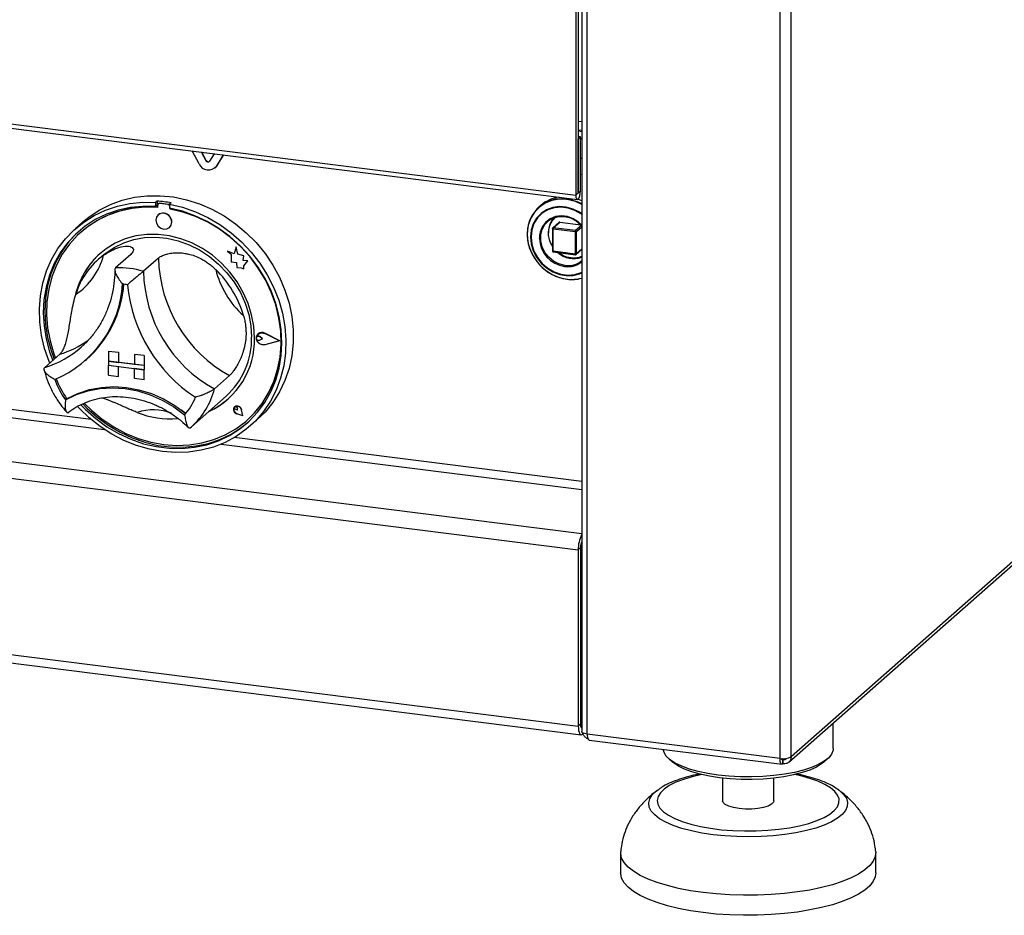
# Paper-space layout 'Layout1' of a CAD drawing. Extents: x 5 to 415, y 5 to 292.
# Drawn here: x 362 to 377, y 160 to 173 of the extents above; entities that cross this region are included whole.
import ezdxf

# ---------------------------------------------------------------- set-up
doc = ezdxf.new("R2010")
doc.units = 0
doc.layers.add('SLD-0', color=179, linetype='CONTINUOUS')

psp = doc.layouts.get("Layout1")

# ---------------------------------------------------------------- linework, layer by layer
at = {"layer": 'SLD-0', "color": 8, "linetype": 'CONTINUOUS'}
for p, q in [((373.621, 162.18), (373.621, 182.436)), ((276.17, 177.353), (370.543, 165.463)), ((370.624, 162.513), (370.624, 175.796)), ((373.46, 162.156), (373.46, 173.795)), ((370.543, 171.515), (370.49, 171.522)), ((370.543, 171.261), (370.525, 171.263)), ((370.525, 170.985), (370.543, 170.983)), ((370.543, 170.739), (370.525, 170.741)), ((370.49, 170.473), (370.492, 170.473)), ((370.114, 169.946), (370.114, 169.947)), ((370.114, 169.947), (370.114, 169.947)), ((370.115, 169.945), (370.114, 169.946)), ((370.116, 169.944), (370.115, 169.945)), ((370.118, 169.944), (370.116, 169.944)), ((370.12, 169.943), (370.118, 169.944)), ((370.122, 169.943), (370.12, 169.943)), ((370.541, 169.994), (370.454, 169.917)), ((370.465, 169.904), (370.543, 169.973)), ((369.924, 169.852), (369.922, 169.808)), ((370.543, 169.643), (370.465, 169.574)), ((370.114, 169.617), (370.114, 169.617)), ((370.114, 169.617), (370.114, 169.616)), ((370.114, 169.616), (370.115, 169.615)), ((370.115, 169.615), (370.116, 169.614)), ((370.116, 169.614), (370.118, 169.614)), ((370.118, 169.614), (370.12, 169.613)), ((370.12, 169.613), (370.122, 169.613)), ((370.122, 169.613), (370.122, 169.611)), ((370.122, 169.611), (370.122, 169.609)), ((370.122, 169.609), (370.123, 169.607)), ((370.123, 169.607), (370.123, 169.606)), ((370.123, 169.606), (370.124, 169.605)), ((370.124, 169.605), (370.125, 169.604)), ((370.125, 169.604), (370.125, 169.604)), ((370.449, 169.569), (370.449, 169.572)), ((370.45, 169.568), (370.449, 169.569)), ((370.45, 169.566), (370.45, 169.568)), ((370.451, 169.565), (370.45, 169.566)), ((370.451, 169.564), (370.451, 169.565)), ((370.452, 169.563), (370.451, 169.564)), ((370.452, 169.563), (370.452, 169.563)), ((370.292, 169.39), (370.334, 169.387)), ((345.949, 169.208), (363.525, 166.994)), ((363.331, 167.14), (346.143, 169.305)), ((370.543, 166.231), (365.436, 166.875)), ((365.242, 166.777), (370.543, 166.109)), ((370.543, 162.606), (370.537, 162.606)), ((370.559, 162.532), (370.559, 162.515)), ((373.488, 162.138), (373.5, 162.137)), ((373.505, 162.138), (373.524, 162.154)), ((371.925, 161.806), (371.831, 161.758)), ((372.038, 161.849), (371.925, 161.806)), ((372.166, 161.887), (372.038, 161.849)), ((372.307, 161.919), (372.166, 161.887)), ((372.307, 161.919), (372.307, 161.919)), ((373.765, 161.9), (373.673, 161.919)), ((373.898, 161.864), (373.765, 161.9)), ((374.016, 161.822), (373.898, 161.864)), ((374.118, 161.776), (374.016, 161.822)), ((371.581, 161.621), (371.64, 161.678)), ((371.64, 161.678), (371.653, 161.688)), ((371.755, 161.707), (371.7, 161.653)), ((371.831, 161.758), (371.755, 161.707)), ((374.2, 161.726), (374.118, 161.776)), ((374.263, 161.673), (374.2, 161.726)), ((374.305, 161.618), (374.263, 161.673)), ((374.33, 161.687), (374.332, 161.685)), ((374.332, 161.685), (374.393, 161.629)), ((371.529, 161.503), (371.544, 161.563)), ((371.544, 161.563), (371.581, 161.621)), ((371.665, 161.597), (371.653, 161.54)), ((371.653, 161.54), (371.662, 161.483)), ((371.7, 161.653), (371.665, 161.597)), ((374.326, 161.561), (374.305, 161.618)), ((374.324, 161.504), (374.326, 161.561)), ((374.393, 161.629), (374.433, 161.571)), ((374.433, 161.571), (374.451, 161.511)), ((371.536, 161.443), (371.529, 161.503)), ((371.565, 161.384), (371.536, 161.443)), ((371.616, 161.326), (371.565, 161.384)), ((371.662, 161.483), (371.694, 161.427)), ((371.694, 161.427), (371.746, 161.372)), ((371.746, 161.372), (371.819, 161.321)), ((374.19, 161.339), (374.256, 161.392)), ((374.256, 161.392), (374.301, 161.447)), ((374.301, 161.447), (374.324, 161.504)), ((374.421, 161.392), (374.373, 161.334)), ((374.447, 161.451), (374.421, 161.392)), ((374.451, 161.511), (374.447, 161.451)), ((371.687, 161.271), (371.616, 161.326)), ((371.779, 161.219), (371.687, 161.271)), ((371.819, 161.321), (371.911, 161.273)), ((371.911, 161.273), (372.021, 161.229)), ((372.021, 161.229), (372.147, 161.19)), ((373.881, 161.203), (374.001, 161.244)), ((374.001, 161.244), (374.105, 161.29)), ((374.105, 161.29), (374.19, 161.339)), ((374.215, 161.226), (374.108, 161.178)), ((374.304, 161.278), (374.215, 161.226)), ((374.373, 161.334), (374.304, 161.278)), ((371.888, 161.172), (371.779, 161.219)), ((372.015, 161.129), (371.888, 161.172)), ((372.156, 161.092), (372.015, 161.129)), ((372.147, 161.19), (372.287, 161.157)), ((372.309, 161.061), (372.156, 161.092)), ((372.287, 161.157), (372.438, 161.13)), ((372.438, 161.13), (372.599, 161.11)), ((372.599, 161.11), (372.765, 161.097)), ((372.765, 161.097), (372.936, 161.091)), ((372.936, 161.091), (373.107, 161.092)), ((373.107, 161.092), (373.277, 161.101)), ((373.277, 161.101), (373.441, 161.116)), ((373.441, 161.116), (373.599, 161.139)), ((373.599, 161.139), (373.746, 161.168)), ((373.845, 161.096), (373.692, 161.064)), ((373.746, 161.168), (373.881, 161.203)), ((373.984, 161.134), (373.845, 161.096)), ((374.108, 161.178), (373.984, 161.134)), ((372.474, 161.036), (372.309, 161.061)), ((372.645, 161.018), (372.474, 161.036)), ((372.823, 161.008), (372.645, 161.018)), ((373.002, 161.005), (372.823, 161.008)), ((373.182, 161.009), (373.002, 161.005)), ((373.359, 161.02), (373.182, 161.009)), ((373.53, 161.039), (373.359, 161.02)), ((373.692, 161.064), (373.53, 161.039))]:
    psp.add_line(p, q, dxfattribs=at)
at = {"layer": 'SLD-0', "color": 179, "linetype": 'CONTINUOUS'}
for p, q in [((276.104, 177.118), (370.493, 165.226)), ((370.543, 175.891), (370.543, 162.552)), ((276.104, 174.525), (370.493, 162.633)), ((276.147, 174.398), (370.536, 162.506)), ((370.457, 173.473), (370.457, 170.441)), ((370.49, 173.502), (370.49, 170.471)), ((351.789, 172.793), (370.457, 170.441)), ((351.811, 172.727), (370.479, 170.376)), ((385.089, 172.295), (373.621, 162.18)), ((373.587, 162.101), (385.055, 172.216)), ((370.49, 171.4), (370.543, 171.393)), ((370.543, 171.372), (370.49, 171.379)), ((370.525, 171.294), (370.49, 171.299)), ((370.492, 171.265), (370.49, 171.265)), ((370.492, 171.265), (370.525, 171.294)), ((370.492, 170.473), (370.492, 171.265)), ((370.525, 170.502), (370.525, 171.294)), ((370.543, 171.273), (370.525, 171.275)), ((364.92, 170.898), (364.818, 171.089)), ((365.021, 170.944), (364.953, 171.072)), ((365.025, 170.948), (364.96, 171.071)), ((365.025, 170.948), (365.021, 170.944)), ((365.14, 171.048), (365.072, 170.938)), ((365.275, 171.031), (365.173, 170.866)), ((365.277, 171.031), (365.177, 170.87)), ((365.15, 170.838), (365.154, 170.842)), ((365.177, 170.87), (365.154, 170.842)), ((365.177, 170.87), (365.173, 170.866)), ((370.492, 170.473), (370.525, 170.502)), ((370.522, 170.465), (370.525, 170.502)), ((363.616, 170.3), (363.789, 170.363)), ((363.789, 170.363), (363.971, 170.407)), ((363.971, 170.407), (364.158, 170.429)), ((364.158, 170.429), (364.349, 170.431)), ((364.303, 170.35), (364.281, 170.331)), ((364.303, 170.35), (364.303, 170.291)), ((364.349, 170.431), (364.542, 170.412)), ((364.542, 170.412), (364.734, 170.372)), ((364.734, 170.372), (364.924, 170.312)), ((370.057, 170.35), (369.964, 170.301)), ((370.106, 170.36), (370.008, 170.322)), ((370.16, 170.378), (370.057, 170.35)), ((370.212, 170.378), (370.106, 170.36)), ((370.269, 170.386), (370.16, 170.378)), ((370.322, 170.375), (370.212, 170.378)), ((370.381, 170.372), (370.269, 170.386)), ((370.49, 170.337), (370.381, 170.372)), ((370.49, 170.471), (370.457, 170.441)), ((370.457, 170.441), (370.459, 170.409)), ((370.459, 170.409), (370.467, 170.386)), ((370.467, 170.386), (370.478, 170.376)), ((370.478, 170.376), (370.491, 170.38)), ((370.521, 170.364), (370.487, 170.378)), ((370.49, 170.471), (370.49, 170.47)), ((370.49, 170.47), (370.49, 170.469)), ((370.49, 170.469), (370.49, 170.469)), ((370.49, 170.469), (370.491, 170.469)), ((370.491, 170.469), (370.492, 170.47)), ((370.491, 170.469), (370.491, 170.469)), ((370.491, 170.38), (370.504, 170.399)), ((370.492, 170.471), (370.492, 170.473)), ((370.492, 170.47), (370.492, 170.471)), ((370.504, 170.399), (370.515, 170.428)), ((370.515, 170.428), (370.522, 170.465)), ((370.543, 170.354), (370.521, 170.364)), ((363.3, 170.117), (363.452, 170.218)), ((363.377, 170.14), (363.543, 170.219)), ((363.452, 170.218), (363.616, 170.3)), ((363.543, 170.219), (363.718, 170.277)), ((363.728, 170.217), (363.556, 170.157)), ((363.756, 170.203), (363.584, 170.143)), ((363.718, 170.277), (363.901, 170.316)), ((363.908, 170.256), (363.728, 170.217)), ((363.936, 170.242), (363.756, 170.203)), ((363.901, 170.316), (364.09, 170.334)), ((364.093, 170.274), (363.908, 170.256)), ((364.121, 170.26), (363.936, 170.242)), ((364.09, 170.334), (364.281, 170.331)), ((364.281, 170.272), (364.093, 170.274)), ((364.31, 170.257), (364.121, 170.26)), ((364.281, 170.331), (364.281, 170.272)), ((364.303, 170.291), (364.281, 170.272)), ((364.31, 170.289), (364.31, 170.257)), ((364.323, 170.313), (364.319, 170.309)), ((364.34, 170.315), (364.344, 170.319)), ((364.462, 170.299), (364.34, 170.315)), ((364.467, 170.303), (364.344, 170.319)), ((364.462, 170.299), (364.467, 170.303)), ((364.508, 170.325), (364.486, 170.305)), ((364.486, 170.305), (364.677, 170.26)), ((364.486, 170.305), (364.486, 170.246)), ((364.674, 170.201), (364.486, 170.246)), ((364.492, 170.234), (364.492, 170.245)), ((364.492, 170.234), (364.496, 170.238)), ((364.681, 170.19), (364.492, 170.234)), ((364.496, 170.238), (364.496, 170.244)), ((364.859, 170.136), (364.674, 170.201)), ((364.677, 170.26), (364.865, 170.194)), ((364.924, 170.312), (365.109, 170.233)), ((365.109, 170.233), (365.286, 170.135)), ((369.883, 170.234), (369.819, 170.15)), ((369.921, 170.264), (369.848, 170.189)), ((369.964, 170.301), (369.883, 170.234)), ((369.943, 170.288), (369.912, 170.261)), ((370.008, 170.322), (369.921, 170.264)), ((370.027, 170.224), (369.947, 170.171)), ((370.046, 170.223), (369.962, 170.173)), ((370.117, 170.257), (370.027, 170.224)), ((370.14, 170.253), (370.046, 170.223)), ((370.215, 170.27), (370.117, 170.257)), ((370.241, 170.261), (370.14, 170.253)), ((370.317, 170.263), (370.215, 170.27)), ((370.343, 170.248), (370.241, 170.261)), ((370.417, 170.235), (370.317, 170.263)), ((370.444, 170.213), (370.343, 170.248)), ((370.512, 170.187), (370.417, 170.235)), ((370.538, 170.159), (370.444, 170.213)), ((370.543, 170.311), (370.49, 170.337)), ((363.212, 170.045), (363.3, 170.117)), ((363.223, 170.044), (363.377, 170.14)), ((363.394, 170.079), (363.243, 169.981)), ((363.421, 170.064), (363.271, 169.965)), ((363.556, 170.157), (363.394, 170.079)), ((363.584, 170.143), (363.421, 170.064)), ((364.293, 170.115), (364.284, 170.071)), ((364.284, 170.071), (364.293, 170.025)), ((364.318, 170.15), (364.293, 170.115)), ((364.356, 170.171), (364.318, 170.15)), ((364.318, 170.15), (364.318, 170.15)), ((364.401, 170.174), (364.356, 170.171)), ((364.446, 170.16), (364.401, 170.174)), ((364.484, 170.129), (364.446, 170.16)), ((364.509, 170.088), (364.484, 170.129)), ((364.518, 170.042), (364.509, 170.088)), ((364.866, 170.125), (364.681, 170.19)), ((365.039, 170.051), (364.859, 170.136)), ((364.865, 170.194), (365.048, 170.11)), ((365.046, 170.041), (364.866, 170.125)), ((365.048, 170.11), (365.224, 170.007)), ((365.286, 170.135), (365.455, 170.019)), ((369.772, 170.054), (369.746, 169.949)), ((369.793, 170.099), (369.757, 169.999)), ((369.819, 170.15), (369.772, 170.054)), ((369.848, 170.189), (369.793, 170.099)), ((369.881, 170.102), (369.831, 170.019)), ((369.893, 170.105), (369.841, 170.022)), ((369.947, 170.171), (369.881, 170.102)), ((369.962, 170.173), (369.893, 170.105)), ((370.001, 170.006), (370.058, 170.064)), ((370.08, 170.093), (370.014, 170.042)), ((370.058, 170.064), (370.129, 170.104)), ((370.159, 170.125), (370.08, 170.093)), ((370.129, 170.104), (370.209, 170.125)), ((370.245, 170.135), (370.159, 170.125)), ((370.209, 170.125), (370.294, 170.125)), ((370.333, 170.124), (370.245, 170.135)), ((370.294, 170.125), (370.38, 170.103)), ((370.419, 170.093), (370.333, 170.124)), ((370.38, 170.103), (370.46, 170.063)), ((370.498, 170.041), (370.419, 170.093)), ((370.46, 170.063), (370.531, 170.004)), ((370.543, 170.166), (370.512, 170.187)), ((370.543, 170.154), (370.538, 170.159)), ((362.955, 169.799), (363.082, 169.929)), ((363.082, 169.929), (363.223, 170.044)), ((363.212, 170.045), (363.102, 169.947)), ((363.243, 169.981), (363.106, 169.867)), ((363.154, 169.91), (363.128, 169.886)), ((363.271, 169.965), (363.134, 169.849)), ((364.293, 170.025), (364.318, 169.984)), ((364.318, 169.984), (364.356, 169.953)), ((364.356, 169.953), (364.401, 169.939)), ((364.401, 169.939), (364.446, 169.942)), ((364.446, 169.942), (364.484, 169.963)), ((364.484, 169.963), (364.509, 169.998)), ((364.484, 169.963), (364.484, 169.963)), ((364.509, 169.998), (364.518, 170.042)), ((365.211, 169.949), (365.039, 170.051)), ((365.219, 169.937), (365.046, 170.041)), ((365.373, 169.829), (365.211, 169.949)), ((365.381, 169.817), (365.219, 169.937)), ((365.224, 170.007), (365.389, 169.887)), ((365.455, 170.019), (365.613, 169.887)), ((369.757, 169.999), (369.741, 169.89)), ((369.746, 169.949), (369.741, 169.838)), ((369.801, 169.926), (369.791, 169.825)), ((369.809, 169.927), (369.798, 169.826)), ((369.831, 170.019), (369.801, 169.926)), ((369.841, 170.022), (369.809, 169.927)), ((369.964, 169.975), (369.932, 169.895)), ((369.94, 169.853), (369.961, 169.935)), ((369.961, 169.935), (370.001, 170.006)), ((370.014, 170.042), (369.964, 169.975)), ((370.114, 169.947), (370.114, 169.617)), ((370.213, 170.04), (370.118, 169.956)), ((370.122, 169.943), (370.449, 169.902)), ((370.122, 169.613), (370.122, 169.943)), ((370.126, 169.959), (370.221, 170.042)), ((370.454, 169.917), (370.126, 169.959)), ((370.221, 170.042), (370.532, 170.003)), ((370.543, 169.999), (370.498, 170.041)), ((370.531, 170.004), (370.543, 169.991)), ((362.845, 169.654), (362.955, 169.799)), ((363.106, 169.867), (362.984, 169.736)), ((363.128, 169.886), (363.006, 169.756)), ((363.134, 169.849), (363.013, 169.717)), ((363.186, 169.897), (363.182, 169.893)), ((363.834, 169.797), (363.687, 169.734)), ((363.811, 169.738), (363.961, 169.786)), ((363.989, 169.839), (363.834, 169.797)), ((363.961, 169.786), (364.119, 169.814)), ((364.151, 169.861), (363.989, 169.839)), ((364.119, 169.814), (364.282, 169.82)), ((364.317, 169.861), (364.151, 169.861)), ((364.282, 169.82), (364.447, 169.804)), ((364.485, 169.84), (364.317, 169.861)), ((364.447, 169.804), (364.611, 169.768)), ((364.651, 169.798), (364.485, 169.84)), ((364.611, 169.768), (364.771, 169.71)), ((364.813, 169.736), (364.651, 169.798)), ((365.523, 169.694), (365.373, 169.829)), ((365.531, 169.681), (365.381, 169.817)), ((365.389, 169.887), (365.544, 169.751)), ((365.613, 169.887), (365.758, 169.741)), ((369.741, 169.89), (369.747, 169.778)), ((369.741, 169.838), (369.757, 169.725)), ((369.747, 169.778), (369.773, 169.667)), ((369.791, 169.825), (369.801, 169.723)), ((369.798, 169.826), (369.798, 169.823)), ((369.798, 169.823), (369.809, 169.719)), ((369.922, 169.803), (369.922, 169.808)), ((369.932, 169.895), (369.924, 169.852)), ((369.94, 169.766), (369.94, 169.853)), ((369.961, 169.68), (369.94, 169.766)), ((370.449, 169.902), (370.449, 169.572)), ((370.465, 169.574), (370.465, 169.904)), ((362.752, 169.495), (362.845, 169.654)), ((362.984, 169.736), (362.878, 169.591)), ((363.006, 169.756), (362.9, 169.61)), ((363.013, 169.717), (362.909, 169.57)), ((363.551, 169.652), (363.429, 169.552)), ((363.541, 169.582), (363.67, 169.67)), ((363.687, 169.734), (363.551, 169.652)), ((363.67, 169.67), (363.811, 169.738)), ((364.771, 169.71), (364.926, 169.634)), ((364.969, 169.654), (364.813, 169.736)), ((364.926, 169.634), (365.072, 169.538)), ((365.115, 169.554), (364.969, 169.654)), ((365.462, 169.681), (365.434, 169.577)), ((365.49, 169.569), (365.462, 169.681)), ((365.49, 169.569), (365.462, 169.681)), ((365.462, 169.681), (365.462, 169.681)), ((365.661, 169.545), (365.523, 169.694)), ((365.668, 169.53), (365.531, 169.681)), ((365.544, 169.751), (365.685, 169.601)), ((365.758, 169.741), (365.889, 169.582)), ((369.757, 169.725), (369.793, 169.614)), ((369.773, 169.667), (369.818, 169.56)), ((369.801, 169.723), (369.831, 169.621)), ((369.809, 169.719), (369.84, 169.616)), ((369.831, 169.621), (369.881, 169.526)), ((370.001, 169.598), (369.961, 169.68)), ((370.462, 169.566), (370.543, 169.638)), ((362.677, 169.325), (362.752, 169.495)), ((362.878, 169.591), (362.79, 169.433)), ((362.9, 169.61), (362.812, 169.452)), ((362.909, 169.57), (362.823, 169.41)), ((363.429, 169.552), (363.323, 169.435)), ((363.496, 169.545), (363.43, 169.487)), ((363.496, 169.545), (363.541, 169.582)), ((363.914, 169.566), (363.693, 169.371)), ((364.323, 169.514), (364.102, 169.32)), ((365.072, 169.538), (365.207, 169.426)), ((365.251, 169.438), (365.115, 169.554)), ((365.434, 169.577), (365.339, 169.614)), ((365.339, 169.614), (365.391, 169.569)), ((365.434, 169.577), (365.339, 169.614)), ((365.339, 169.614), (365.339, 169.614)), ((365.391, 169.569), (365.391, 169.457)), ((365.575, 169.545), (365.49, 169.569)), ((365.575, 169.545), (365.49, 169.569)), ((365.49, 169.569), (365.49, 169.569)), ((365.565, 169.477), (365.575, 169.545)), ((365.565, 169.476), (365.575, 169.545)), ((365.635, 169.472), (365.565, 169.477)), ((365.565, 169.476), (365.565, 169.477)), ((365.635, 169.472), (365.565, 169.476)), ((365.575, 169.545), (365.575, 169.545)), ((365.783, 169.383), (365.661, 169.545)), ((365.789, 169.367), (365.668, 169.53)), ((365.685, 169.601), (365.812, 169.439)), ((365.889, 169.582), (366.004, 169.411)), ((369.793, 169.614), (369.849, 169.51)), ((369.818, 169.56), (369.883, 169.461)), ((369.84, 169.616), (369.892, 169.52)), ((369.849, 169.51), (369.922, 169.416)), ((369.881, 169.526), (369.947, 169.44)), ((369.892, 169.52), (369.96, 169.434)), ((370.058, 169.526), (370.001, 169.598)), ((370.129, 169.468), (370.058, 169.526)), ((370.449, 169.572), (370.122, 169.613)), ((370.125, 169.604), (370.452, 169.563)), ((370.453, 169.563), (370.452, 169.563)), ((370.453, 169.563), (370.453, 169.563)), ((362.79, 169.433), (362.72, 169.264)), ((362.812, 169.452), (362.742, 169.283)), ((362.823, 169.41), (362.756, 169.239)), ((363.323, 169.435), (363.233, 169.304)), ((365.207, 169.426), (365.329, 169.299)), ((365.373, 169.307), (365.251, 169.438)), ((365.391, 169.457), (365.469, 169.451)), ((365.469, 169.451), (365.473, 169.375)), ((365.473, 169.375), (365.538, 169.371)), ((365.538, 169.371), (365.576, 169.356)), ((365.576, 169.401), (365.635, 169.472)), ((365.576, 169.356), (365.576, 169.401)), ((365.576, 169.401), (365.577, 169.401)), ((365.576, 169.356), (365.577, 169.356)), ((365.577, 169.401), (365.635, 169.472)), ((365.577, 169.356), (365.577, 169.401)), ((365.635, 169.472), (365.635, 169.472)), ((365.889, 169.212), (365.783, 169.383)), ((365.893, 169.194), (365.789, 169.367)), ((365.812, 169.439), (365.922, 169.266)), ((366.004, 169.411), (366.102, 169.231)), ((369.883, 169.461), (369.963, 169.374)), ((369.922, 169.416), (370.009, 169.336)), ((369.947, 169.44), (370.027, 169.368)), ((369.96, 169.434), (370.044, 169.363)), ((369.963, 169.374), (370.055, 169.302)), ((370.009, 169.336), (370.108, 169.272)), ((370.027, 169.368), (370.117, 169.311)), ((370.044, 169.363), (370.137, 169.309)), ((370.209, 169.427), (370.129, 169.468)), ((370.294, 169.406), (370.209, 169.427)), ((362.622, 169.146), (362.677, 169.325)), ((362.72, 169.264), (362.67, 169.086)), ((362.742, 169.283), (362.692, 169.105)), ((362.756, 169.239), (362.709, 169.059)), ((363.233, 169.304), (363.162, 169.161)), ((365.329, 169.299), (365.436, 169.159)), ((365.479, 169.164), (365.373, 169.307)), ((365.977, 169.031), (365.889, 169.212)), ((365.979, 169.012), (365.893, 169.194)), ((365.922, 169.266), (366.015, 169.084)), ((366.102, 169.231), (366.182, 169.044)), ((370.055, 169.302), (370.158, 169.248)), ((370.108, 169.272), (370.214, 169.227)), ((370.117, 169.311), (370.215, 169.273)), ((370.137, 169.309), (370.238, 169.275)), ((370.158, 169.248), (370.267, 169.213)), ((370.214, 169.227), (370.325, 169.203)), ((370.215, 169.273), (370.317, 169.256)), ((370.238, 169.275), (370.341, 169.262)), ((370.267, 169.213), (370.377, 169.199)), ((370.317, 169.256), (370.417, 169.258)), ((370.341, 169.262), (370.441, 169.27)), ((370.377, 169.199), (370.486, 169.207)), ((370.417, 169.258), (370.512, 169.282)), ((370.441, 169.27), (370.535, 169.3)), ((370.486, 169.207), (370.543, 169.22)), ((370.512, 169.282), (370.543, 169.295)), ((370.535, 169.3), (370.543, 169.304)), ((362.587, 168.96), (362.622, 169.146)), ((362.67, 169.086), (362.639, 168.901)), ((362.692, 169.105), (362.661, 168.921)), ((362.709, 169.059), (362.682, 168.872)), ((363.162, 169.161), (363.11, 169.007)), ((365.436, 169.159), (365.526, 169.009)), ((365.569, 169.01), (365.479, 169.164)), ((366.015, 169.084), (366.09, 168.896)), ((366.182, 169.044), (366.242, 168.852)), ((362.572, 168.768), (362.587, 168.96)), ((362.639, 168.901), (362.629, 168.711)), ((362.661, 168.921), (362.652, 168.731)), ((363.11, 169.007), (363.094, 168.94)), ((365.526, 169.009), (365.598, 168.85)), ((365.64, 168.848), (365.569, 169.01)), ((366.047, 168.845), (365.977, 169.031)), ((366.046, 168.824), (365.979, 169.012)), ((365.984, 169.016), (365.98, 169.026)), ((366.051, 168.828), (365.984, 169.016)), ((366.09, 168.896), (366.145, 168.702)), ((362.577, 168.573), (362.572, 168.768)), ((362.682, 168.872), (362.677, 168.681)), ((365.598, 168.85), (365.65, 168.686)), ((365.692, 168.681), (365.64, 168.848)), ((366.093, 168.632), (366.046, 168.824)), ((366.097, 168.654), (366.047, 168.845)), ((366.098, 168.636), (366.051, 168.828)), ((366.242, 168.852), (366.283, 168.657)), ((362.629, 168.711), (362.64, 168.519)), ((362.652, 168.731), (362.662, 168.539)), ((362.677, 168.681), (362.692, 168.488)), ((365.65, 168.686), (365.681, 168.519)), ((365.724, 168.512), (365.692, 168.681)), ((366.12, 168.439), (366.093, 168.632)), ((366.127, 168.462), (366.097, 168.654)), ((366.124, 168.443), (366.098, 168.636)), ((366.145, 168.702), (366.18, 168.507)), ((366.283, 168.657), (366.304, 168.461)), ((362.603, 168.377), (362.577, 168.573)), ((362.64, 168.519), (362.671, 168.327)), ((362.662, 168.539), (362.693, 168.346)), ((362.692, 168.488), (362.729, 168.296)), ((365.681, 168.519), (365.692, 168.352)), ((365.734, 168.342), (365.724, 168.512)), ((366.137, 168.269), (366.127, 168.462)), ((366.18, 168.507), (366.195, 168.312)), ((366.304, 168.461), (366.304, 168.266)), ((362.649, 168.183), (362.603, 168.377)), ((362.671, 168.327), (362.722, 168.136)), ((362.693, 168.346), (362.744, 168.156)), ((365.763, 168.357), (365.779, 168.391)), ((365.763, 168.318), (365.763, 168.357)), ((365.779, 168.281), (365.763, 168.318)), ((365.764, 168.344), (365.769, 168.355)), ((365.764, 168.332), (365.764, 168.344)), ((365.769, 168.319), (365.764, 168.332)), ((365.765, 168.357), (365.781, 168.39)), ((365.765, 168.357), (365.781, 168.39)), ((365.765, 168.319), (365.765, 168.357)), ((365.765, 168.319), (365.765, 168.357)), ((365.781, 168.282), (365.765, 168.319)), ((365.781, 168.282), (365.765, 168.319)), ((365.769, 168.355), (365.777, 168.363)), ((365.777, 168.309), (365.769, 168.319)), ((365.773, 168.36), (365.772, 168.36)), ((365.777, 168.363), (365.789, 168.367)), ((365.779, 168.391), (365.809, 168.413)), ((365.781, 168.39), (365.81, 168.411)), ((365.781, 168.39), (365.789, 168.398)), ((365.788, 168.4), (365.788, 168.399)), ((365.789, 168.398), (365.789, 168.398)), ((365.789, 168.367), (365.802, 168.365)), ((365.802, 168.365), (365.813, 168.358)), ((365.809, 168.413), (365.846, 168.419)), ((365.81, 168.411), (365.846, 168.417)), ((365.813, 168.358), (365.814, 168.359)), ((365.852, 168.327), (365.813, 168.358)), ((365.852, 168.327), (365.813, 168.305)), ((365.852, 168.327), (365.814, 168.359)), ((365.846, 168.419), (365.884, 168.408)), ((365.846, 168.417), (365.884, 168.407)), ((365.852, 168.327), (365.852, 168.327)), ((366.107, 168.295), (365.884, 168.408)), ((365.884, 168.408), (365.884, 168.408)), ((366.107, 168.295), (365.884, 168.408)), ((366.102, 168.295), (365.884, 168.407)), ((366.125, 168.247), (366.12, 168.439)), ((366.13, 168.251), (366.124, 168.443)), ((362.714, 167.992), (362.649, 168.183)), ((362.729, 168.296), (362.785, 168.106)), ((363.187, 168.205), (363.233, 168.247)), ((365.789, 168.303), (365.777, 168.309)), ((365.809, 168.252), (365.779, 168.281)), ((365.81, 168.253), (365.781, 168.282)), ((365.81, 168.254), (365.781, 168.282)), ((365.802, 168.301), (365.789, 168.303)), ((365.813, 168.305), (365.802, 168.301)), ((365.846, 168.236), (365.809, 168.252)), ((365.846, 168.238), (365.81, 168.254)), ((365.846, 168.238), (365.81, 168.253)), ((365.884, 168.239), (365.846, 168.238)), ((365.884, 168.239), (365.846, 168.238)), ((365.884, 168.237), (365.846, 168.236)), ((366.107, 168.295), (365.884, 168.237)), ((366.102, 168.295), (365.884, 168.239)), ((366.102, 168.295), (365.884, 168.239)), ((365.884, 168.239), (365.884, 168.239)), ((366.107, 168.295), (366.107, 168.295)), ((366.11, 168.058), (366.125, 168.247)), ((366.114, 168.062), (366.13, 168.251)), ((366.127, 168.08), (366.137, 168.269)), ((366.195, 168.312), (366.19, 168.118)), ((366.304, 168.266), (366.283, 168.076)), ((362.871, 168.1), (362.65, 167.905)), ((362.722, 168.136), (362.768, 168.009)), ((362.744, 168.156), (362.79, 168.029)), ((362.785, 168.106), (362.808, 168.044)), ((363.588, 168.146), (363.588, 167.999)), ((363.588, 168.146), (363.734, 168.128)), ((363.588, 168.146), (363.588, 168.146)), ((363.588, 168.146), (363.734, 168.128)), ((363.734, 168.128), (363.734, 167.98)), ((363.734, 168.128), (363.734, 168.128)), ((363.734, 168.128), (363.734, 167.98)), ((364.114, 168.08), (363.968, 168.098)), ((363.968, 168.098), (363.968, 168.098)), ((364.114, 168.08), (363.968, 168.098)), ((363.968, 168.098), (363.968, 167.951)), ((364.114, 168.08), (364.114, 168.08)), ((364.114, 168.08), (364.114, 167.932)), ((364.114, 168.08), (364.114, 167.933)), ((366.073, 167.874), (366.11, 168.058)), ((366.078, 167.878), (366.114, 168.062)), ((366.096, 167.895), (366.127, 168.08)), ((366.19, 168.118), (366.164, 167.929)), ((366.283, 168.076), (366.242, 167.891)), ((362.724, 167.97), (362.714, 167.992)), ((363.245, 168.006), (363.265, 168.023)), ((363.588, 167.999), (363.734, 167.98)), ((363.588, 167.999), (363.588, 167.94)), ((364.114, 167.932), (363.588, 167.999)), ((363.588, 167.94), (363.734, 167.921)), ((363.588, 167.792), (363.588, 167.94)), ((363.588, 167.94), (364.114, 167.873)), ((363.734, 167.98), (363.734, 167.98)), ((363.968, 167.951), (363.734, 167.98)), ((363.734, 167.774), (363.734, 167.921)), ((363.734, 167.774), (363.734, 167.921)), ((364.114, 167.932), (363.968, 167.951)), ((364.114, 167.873), (363.968, 167.892)), ((363.968, 167.744), (363.968, 167.892)), ((364.114, 167.932), (364.114, 167.933)), ((364.114, 167.933), (364.114, 167.874)), ((364.114, 167.932), (364.114, 167.873)), ((366.045, 167.718), (366.096, 167.895)), ((366.164, 167.929), (366.118, 167.746)), ((366.242, 167.891), (366.182, 167.714)), ((363.588, 167.792), (363.734, 167.774)), ((363.734, 167.774), (363.734, 167.774)), ((364.114, 167.726), (363.968, 167.744)), ((364.114, 167.873), (364.114, 167.874)), ((364.114, 167.726), (364.114, 167.874)), ((364.114, 167.726), (364.114, 167.873)), ((365.365, 167.786), (365.144, 167.591)), ((366.017, 167.698), (366.073, 167.874)), ((366.021, 167.702), (366.078, 167.878)), ((366.118, 167.746), (366.052, 167.572)), ((363.284, 167.562), (363.462, 167.596)), ((363.307, 167.58), (363.484, 167.613)), ((363.462, 167.596), (363.645, 167.607)), ((363.484, 167.613), (363.666, 167.624)), ((363.645, 167.607), (363.831, 167.595)), ((363.666, 167.624), (363.851, 167.612)), ((363.831, 167.595), (364.017, 167.56)), ((363.851, 167.612), (364.036, 167.578)), ((364.114, 167.726), (364.114, 167.726)), ((365.941, 167.532), (366.017, 167.698)), ((365.945, 167.536), (366.021, 167.702)), ((365.974, 167.549), (366.045, 167.718)), ((366.182, 167.714), (366.102, 167.547)), ((362.956, 167.428), (363.115, 167.506)), ((362.978, 167.448), (362.956, 167.428)), ((362.98, 167.448), (363.138, 167.525)), ((363.115, 167.506), (363.284, 167.562)), ((363.138, 167.525), (363.307, 167.58)), ((364.017, 167.56), (364.2, 167.503)), ((364.036, 167.578), (364.218, 167.521)), ((364.2, 167.503), (364.378, 167.424)), ((364.218, 167.521), (364.394, 167.443)), ((364.807, 167.034), (365.315, 167.482)), ((365.846, 167.378), (365.941, 167.532)), ((365.85, 167.382), (365.945, 167.536)), ((365.885, 167.392), (365.974, 167.549)), ((366.052, 167.572), (365.968, 167.408)), ((366.102, 167.547), (366.004, 167.392)), ((363.155, 167.306), (363.132, 167.33)), ((363.304, 167.163), (363.155, 167.306)), ((363.183, 167.357), (363.249, 167.289)), ((363.212, 167.369), (363.271, 167.308)), ((363.233, 167.378), (363.341, 167.272)), ((363.271, 167.308), (363.422, 167.174)), ((364.378, 167.424), (364.547, 167.325)), ((364.394, 167.443), (364.563, 167.345)), ((364.547, 167.325), (364.706, 167.208)), ((364.563, 167.345), (364.722, 167.229)), ((365.431, 167.307), (365.427, 167.282)), ((365.428, 167.282), (365.431, 167.306)), ((365.444, 167.327), (365.431, 167.307)), ((365.431, 167.306), (365.445, 167.326)), ((365.439, 167.315), (365.442, 167.323)), ((365.439, 167.306), (365.439, 167.315)), ((365.442, 167.298), (365.439, 167.306)), ((365.442, 167.323), (365.448, 167.328)), ((365.466, 167.338), (365.444, 167.327)), ((365.444, 167.327), (365.444, 167.327)), ((365.445, 167.326), (365.466, 167.337)), ((365.445, 167.326), (365.445, 167.326)), ((365.448, 167.328), (365.456, 167.331)), ((365.456, 167.331), (365.465, 167.329)), ((365.465, 167.329), (365.473, 167.325)), ((365.491, 167.338), (365.466, 167.338)), ((365.466, 167.337), (365.491, 167.337)), ((365.473, 167.325), (365.479, 167.318)), ((365.479, 167.318), (365.482, 167.309)), ((365.486, 167.279), (365.482, 167.309)), ((365.486, 167.279), (365.482, 167.309)), ((365.482, 167.309), (365.482, 167.309)), ((365.515, 167.327), (365.491, 167.338)), ((365.491, 167.337), (365.515, 167.327)), ((365.534, 167.308), (365.515, 167.327)), ((365.515, 167.327), (365.533, 167.308)), ((365.533, 167.308), (365.543, 167.283)), ((365.544, 167.284), (365.534, 167.308)), ((365.733, 167.238), (365.846, 167.378)), ((365.738, 167.242), (365.85, 167.382)), ((365.778, 167.247), (365.885, 167.392)), ((365.968, 167.408), (365.865, 167.256)), ((366.004, 167.392), (365.889, 167.25)), ((363.249, 167.289), (363.4, 167.154)), ((363.464, 167.036), (363.304, 167.163)), ((363.341, 167.272), (363.497, 167.143)), ((363.422, 167.174), (363.585, 167.055)), ((364.652, 167.287), (364.728, 167.227)), ((364.722, 167.229), (364.723, 167.228)), ((364.723, 167.228), (364.723, 167.228)), ((365.427, 167.282), (365.434, 167.257)), ((365.435, 167.257), (365.428, 167.282)), ((365.434, 167.257), (365.451, 167.235)), ((365.452, 167.236), (365.435, 167.257)), ((365.449, 167.291), (365.442, 167.298)), ((365.457, 167.287), (365.449, 167.291)), ((365.451, 167.235), (365.474, 167.222)), ((365.475, 167.223), (365.452, 167.236)), ((365.486, 167.279), (365.457, 167.287)), ((365.561, 167.194), (365.474, 167.222)), ((365.561, 167.195), (365.475, 167.223)), ((365.475, 167.223), (365.475, 167.223)), ((365.56, 167.195), (365.475, 167.223)), ((365.486, 167.279), (365.486, 167.279)), ((365.561, 167.195), (365.543, 167.283)), ((365.561, 167.194), (365.544, 167.284)), ((365.544, 167.284), (365.544, 167.284)), ((365.561, 167.194), (365.544, 167.284)), ((365.561, 167.194), (365.561, 167.194)), ((365.604, 167.113), (365.733, 167.238)), ((365.625, 167.131), (365.738, 167.242)), ((365.655, 167.117), (365.778, 167.247)), ((365.865, 167.256), (365.746, 167.118)), ((365.889, 167.25), (365.775, 167.139)), ((363.4, 167.154), (363.563, 167.035)), ((363.635, 166.925), (363.464, 167.036)), ((363.497, 167.143), (363.664, 167.031)), ((363.563, 167.035), (363.735, 166.933)), ((363.585, 167.055), (363.757, 166.953)), ((363.664, 167.031), (363.841, 166.936)), ((364.79, 167.02), (364.806, 167.034)), ((365.389, 166.926), (365.54, 167.022)), ((365.461, 167.005), (365.604, 167.113)), ((365.518, 167.003), (365.655, 167.117)), ((365.54, 167.022), (365.635, 167.098)), ((365.746, 167.118), (365.612, 166.996)), ((365.621, 167.127), (365.625, 167.131)), ((365.665, 167.041), (365.775, 167.139)), ((363.815, 166.831), (363.635, 166.925)), ((363.735, 166.933), (363.915, 166.85)), ((363.757, 166.953), (363.937, 166.869)), ((363.841, 166.936), (364.024, 166.861)), ((363.937, 166.869), (364.122, 166.805)), ((365.138, 166.845), (365.305, 166.915)), ((365.204, 166.828), (365.366, 166.906)), ((365.226, 166.848), (365.389, 166.926)), ((365.463, 166.891), (365.303, 166.804)), ((365.305, 166.915), (365.461, 167.005)), ((365.366, 166.906), (365.518, 167.003)), ((365.612, 166.996), (365.463, 166.891)), ((364.001, 166.757), (363.815, 166.831)), ((363.915, 166.85), (364.1, 166.785)), ((364.191, 166.702), (364.001, 166.757)), ((364.024, 166.861), (364.211, 166.806)), ((364.1, 166.785), (364.289, 166.741)), ((364.122, 166.805), (364.311, 166.76)), ((364.211, 166.806), (364.401, 166.772)), ((364.289, 166.741), (364.478, 166.717)), ((364.311, 166.76), (364.5, 166.737)), ((364.401, 166.772), (364.591, 166.758)), ((364.5, 166.737), (364.689, 166.733)), ((364.591, 166.758), (364.779, 166.766)), ((364.667, 166.714), (364.852, 166.732)), ((364.689, 166.733), (364.874, 166.751)), ((364.779, 166.766), (364.962, 166.795)), ((364.852, 166.732), (365.032, 166.77)), ((364.874, 166.751), (365.054, 166.789)), ((365.132, 166.736), (364.952, 166.688)), ((364.962, 166.795), (365.138, 166.845)), ((365.032, 166.77), (365.204, 166.828)), ((365.054, 166.789), (365.226, 166.848)), ((365.303, 166.804), (365.132, 166.736)), ((364.383, 166.668), (364.191, 166.702)), ((364.576, 166.654), (364.383, 166.668)), ((364.478, 166.717), (364.667, 166.714)), ((364.766, 166.661), (364.576, 166.654)), ((364.952, 166.688), (364.766, 166.661)), ((370.526, 165.255), (370.493, 165.226)), ((370.493, 165.226), (370.493, 162.633)), ((370.526, 165.255), (370.526, 162.663)), ((370.526, 165.167), (370.526, 162.751)), ((374.24, 162.302), (374.24, 162.678)), ((370.526, 162.663), (370.493, 162.633)), ((370.493, 162.633), (370.494, 162.6)), ((370.494, 162.6), (370.498, 162.57)), ((370.498, 162.57), (370.504, 162.545)), ((370.504, 162.545), (370.512, 162.526)), ((370.529, 162.629), (370.543, 162.627)), ((370.543, 162.551), (370.543, 162.552)), ((370.547, 162.543), (370.543, 162.551)), ((370.554, 162.535), (370.547, 162.543)), ((370.567, 162.528), (370.554, 162.535)), ((370.559, 162.515), (370.572, 162.526)), ((370.583, 162.522), (370.567, 162.528)), ((370.512, 162.526), (370.522, 162.512)), ((370.522, 162.512), (370.534, 162.506)), ((370.534, 162.506), (370.546, 162.507)), ((370.546, 162.507), (370.559, 162.515)), ((370.602, 162.517), (370.583, 162.522)), ((370.624, 162.513), (370.602, 162.517)), ((373.46, 162.156), (370.624, 162.513)), ((370.653, 162.428), (373.488, 162.071)), ((371.753, 162.244), (371.741, 162.291)), ((371.787, 162.19), (371.753, 162.244)), ((374.238, 162.277), (374.217, 162.222)), ((374.24, 162.302), (374.238, 162.277)), ((371.843, 162.137), (371.787, 162.19)), ((371.821, 162.155), (371.88, 162.103)), ((371.919, 162.088), (371.843, 162.137)), ((371.892, 162.093), (371.88, 162.103)), ((371.964, 162.044), (371.892, 162.093)), ((373.505, 162.138), (373.483, 162.154)), ((373.484, 162.148), (373.5, 162.137)), ((373.5, 162.078), (373.5, 162.137)), ((373.505, 162.079), (373.505, 162.138)), ((374.109, 162.117), (374.025, 162.069)), ((374.101, 162.103), (374.07, 162.078)), ((374.101, 162.103), (374.16, 162.155)), ((374.174, 162.168), (374.109, 162.117)), ((374.217, 162.222), (374.174, 162.168)), ((372.014, 162.042), (371.919, 162.088)), ((372.054, 162), (371.964, 162.044)), ((372.127, 162.001), (372.014, 162.042)), ((372.163, 161.959), (372.054, 162)), ((372.255, 161.965), (372.127, 162.001)), ((372.286, 161.924), (372.163, 161.959)), ((372.396, 161.936), (372.255, 161.965)), ((373.505, 162.079), (373.5, 162.083)), ((373.67, 161.952), (373.524, 161.925)), ((373.783, 161.949), (373.656, 161.915)), ((373.803, 161.986), (373.67, 161.952)), ((373.896, 161.987), (373.783, 161.949)), ((373.923, 162.025), (373.803, 161.986)), ((373.992, 162.031), (373.896, 161.987)), ((374.025, 162.069), (373.923, 162.025)), ((374.07, 162.078), (373.992, 162.031)), ((372.423, 161.895), (372.286, 161.924)), ((372.548, 161.912), (372.396, 161.936)), ((372.57, 161.873), (372.423, 161.895)), ((372.708, 161.896), (372.548, 161.912)), ((372.726, 161.857), (372.57, 161.873)), ((372.615, 161.868), (372.615, 161.536)), ((372.873, 161.887), (372.708, 161.896)), ((372.886, 161.849), (372.726, 161.857)), ((373.04, 161.886), (372.873, 161.887)), ((373.048, 161.848), (372.886, 161.849)), ((373.206, 161.892), (373.04, 161.886)), ((373.209, 161.854), (373.048, 161.848)), ((373.368, 161.905), (373.206, 161.892)), ((373.366, 161.868), (373.209, 161.854)), ((373.365, 161.536), (373.365, 161.868)), ((373.516, 161.888), (373.366, 161.868)), ((373.524, 161.925), (373.368, 161.905)), ((373.656, 161.915), (373.516, 161.888)), ((371.653, 161.688), (371.67, 161.701)), ((372.623, 161.511), (372.615, 161.536)), ((373.36, 161.515), (373.332, 161.485)), ((373.365, 161.536), (373.36, 161.515)), ((372.654, 161.481), (372.623, 161.511)), ((372.705, 161.455), (372.654, 161.481)), ((372.775, 161.434), (372.705, 161.455)), ((372.858, 161.419), (372.775, 161.434)), ((372.949, 161.412), (372.858, 161.419)), ((373.043, 161.412), (372.949, 161.412)), ((373.134, 161.421), (373.043, 161.412)), ((373.215, 161.436), (373.134, 161.421)), ((373.283, 161.458), (373.215, 161.436)), ((373.332, 161.485), (373.283, 161.458)), ((371.115, 160.77), (371.115, 160.475)), ((371.116, 160.759), (371.116, 160.787)), ((371.13, 160.691), (371.116, 160.759)), ((371.167, 160.625), (371.13, 160.691)), ((374.828, 160.647), (374.778, 160.581)), ((374.858, 160.714), (374.828, 160.647)), ((374.865, 160.781), (374.858, 160.714)), ((374.865, 160.787), (374.865, 160.781)), ((374.865, 160.475), (374.865, 160.77)), ((371.224, 160.56), (371.167, 160.625)), ((371.303, 160.498), (371.224, 160.56)), ((374.706, 160.518), (374.614, 160.457)), ((374.778, 160.581), (374.706, 160.518)), ((371.116, 160.464), (371.115, 160.475)), ((371.13, 160.397), (371.116, 160.464)), ((371.167, 160.33), (371.13, 160.397)), ((371.401, 160.438), (371.303, 160.498)), ((371.518, 160.383), (371.401, 160.438)), ((371.652, 160.332), (371.518, 160.383)), ((374.503, 160.401), (374.374, 160.348)), ((374.614, 160.457), (374.503, 160.401)), ((374.858, 160.419), (374.828, 160.352)), ((374.865, 160.475), (374.858, 160.419)), ((371.224, 160.265), (371.167, 160.33)), ((371.303, 160.203), (371.224, 160.265)), ((371.802, 160.287), (371.652, 160.332)), ((371.966, 160.247), (371.802, 160.287)), ((372.142, 160.213), (371.966, 160.247)), ((372.327, 160.185), (372.142, 160.213)), ((373.898, 160.223), (373.715, 160.194)), ((374.07, 160.259), (373.898, 160.223)), ((374.229, 160.301), (374.07, 160.259)), ((374.374, 160.348), (374.229, 160.301)), ((374.706, 160.223), (374.614, 160.163)), ((374.778, 160.286), (374.706, 160.223)), ((374.828, 160.352), (374.778, 160.286)), ((371.401, 160.144), (371.303, 160.203)), ((371.518, 160.088), (371.401, 160.144)), ((371.652, 160.038), (371.518, 160.088)), ((372.521, 160.165), (372.327, 160.185)), ((372.72, 160.152), (372.521, 160.165)), ((372.922, 160.146), (372.72, 160.152)), ((373.125, 160.147), (372.922, 160.146)), ((373.327, 160.155), (373.125, 160.147)), ((373.524, 160.171), (373.327, 160.155)), ((373.715, 160.194), (373.524, 160.171)), ((374.503, 160.106), (374.374, 160.054)), ((374.614, 160.163), (374.503, 160.106)), ((371.802, 159.992), (371.652, 160.038)), ((371.966, 159.952), (371.802, 159.992)), ((372.142, 159.918), (371.966, 159.952)), ((373.898, 159.929), (373.715, 159.899)), ((374.07, 159.964), (373.898, 159.929)), ((374.229, 160.006), (374.07, 159.964)), ((374.374, 160.054), (374.229, 160.006)), ((372.327, 159.891), (372.142, 159.918)), ((372.521, 159.87), (372.327, 159.891)), ((372.72, 159.857), (372.521, 159.87)), ((372.922, 159.851), (372.72, 159.857)), ((373.125, 159.852), (372.922, 159.851)), ((373.327, 159.861), (373.125, 159.852)), ((373.524, 159.876), (373.327, 159.861)), ((373.715, 159.899), (373.524, 159.876))]:
    psp.add_line(p, q, dxfattribs=at)
for centre, radius, start, end in [((365.048, 170.956), 0.0295, 203.015, 322.6235), ((365.054, 170.961), 0.0312, 205.4303, 299.7012), ((365.056, 170.956), 0.148, 203.015, 322.6235), ((364.176, 168.514), 1.841, 79.6084, 86.0301), ((370.275, 169.908), 0.505, 97.0306, 131.0851), ((370.238, 169.742), 0.638, 61.4499, 82.4791), ((364.179, 168.751), 1.516, 84.8673, 130.9217), ((364.336, 170.29), 0.0254, 81.3986, 181.4206), ((364.34, 170.293), 0.026, 81.8416, 130.6612), ((364.458, 170.266), 0.0338, 34.0743, 81.9152), ((364.462, 170.27), 0.0333, 45.3271, 82.1132), ((364.152, 168.361), 1.908, 59.9217, 79.6127), ((364.392, 170.048), 0.126, 317.1989, 125.6203), ((370.388, 169.883), 0.338, 138.4447, 215.8706), ((370.126, 169.947), 0.0125, 131.4096, 180), ((370.125, 169.948), 0.0104, 81.8416, 130.6612), ((370.146, 169.944), 0.0246, 144.9309, 183.5931), ((370.22, 170.032), 0.0104, 81.8416, 130.6612), ((370.474, 169.903), 0.0246, 144.9309, 183.5931), ((370.452, 169.904), 0.0134, 40.8958, 82.0582), ((370.452, 169.904), 0.0134, 0.7611, 41.9235), ((370.35, 169.814), 0.428, 181.4709, 262.1974), ((370.454, 169.926), 0.0246, 259.2261, 297.8883), ((364.155, 168.666), 1.095, 125.8361, 163.3313), ((362.571, 169.793), 0.973, 303.384, 345.7833), ((364.23, 168.723), 1.152, 131.7317, 166.7645), ((366.343, 169.554), 2.021, 181.1242, 241.0591), ((370.427, 169.856), 0.351, 227.8845, 289.2784), ((370.34, 169.718), 0.316, 261.6623, 310.8405), ((370.454, 169.607), 0.036, 262.9601, 278.237), ((370.455, 169.574), 0.0101, 276.737, 311.1145), ((370.458, 169.585), 0.0137, 274.8271, 304.2528), ((363.736, 168.065), 1.306, 73.7357, 91.9028), ((364.102, 168.244), 1.53, 16.1315, 46.0519), ((366.478, 169.677), 1.356, 194.1518, 228.0316), ((370.338, 169.713), 0.326, 269.3087, 309.0667), ((366.122, 169.359), 2.021, 181.1242, 241.0591), ((370.397, 169.745), 0.547, 262.4278, 285.506), ((362.162, 169.236), 1.637, 292.8458, 356.3215), ((362.158, 169.261), 1.661, 311.802, 355.4265), ((362.16, 169.263), 1.66, 311.802, 355.3541), ((363.69, 168.007), 1.128, 80.9796, 84.6589), ((366.094, 169.336), 2.237, 185.5093, 236.6741), ((364.574, 168.313), 1.161, 294.9314, 1.4403), ((364.556, 168.328), 1.136, 311.9253, 1.2104), ((365.792, 168.335), 0.0314, 47.3188, 128.844), ((365.842, 168.334), 0.0852, 60.5549, 129.7245), ((364.048, 168.205), 1.314, 200.7142, 215.0202), ((364.028, 168.187), 1.314, 200.4727, 215.2769), ((362.977, 167.454), 0.00619, 212.3709, 296.0545), ((363.983, 167.827), 0.953, 319.4289, 337.785), ((364.608, 168.285), 1.119, 294.3288, 311.3677), ((365.491, 167.284), 0.0626, 137.0593, 255.2265), ((365.481, 167.275), 0.0632, 7.5927, 125.76), ((365.459, 167.307), 0.0235, 4.5334, 125.8768), ((364.499, 168.464), 1.314, 248.1189, 274.5774), ((370.939, 165.236), 0.447, 152.4879, 181.2555), ((370.771, 165.258), 0.245, 158.3644, 180.5732), ((371.068, 165.166), 0.542, 165.5113, 179.8371), ((370.775, 162.739), 0.249, 177.24, 201.6396), ((370.601, 162.65), 0.0762, 170.3539, 220.5689), ((373.506, 162.398), 0.246, 259.2261, 297.8883)]:
    psp.add_arc(centre, radius, start, end, dxfattribs=at)
at = {"layer": 'SLD-0', "color": 8, "linetype": 'CONTINUOUS'}
for centre, radius, start, end in [((370.455, 169.574), 0.0104, 312.158, 0.9777), ((362.224, 169.299), 1.458, 286.9899, 311.3377), ((362.441, 169.503), 1.468, 287.0444, 305.3115), ((364.071, 167.861), 1.107, 311.6649, 345.8738), ((364.249, 166.528), 0.755, 69.4627, 108.4794)]:
    psp.add_arc(centre, radius, start, end, dxfattribs=at)
at = {"layer": 'SLD-0', "color": 179, "linetype": 'CONTINUOUS'}
for points, knots in [([(370.058, 169.886), (370.062, 169.927), (370.069, 169.99), (370.109, 170.062), (370.139, 170.092), (370.153, 170.108)], [0, 0, 0, 0, 0.4789137, 0.7367213, 1, 1, 1, 1]), ([(363.514, 169.554), (363.551, 169.578), (363.627, 169.628), (363.752, 169.679), (363.87, 169.697), (363.947, 169.672), (363.964, 169.622), (363.93, 169.584), (363.914, 169.566)], [0, 0, 0, 0, 0.14111, 0.287053, 0.473134, 0.659488, 0.841576, 1, 1, 1, 1]), ([(364.323, 169.514), (364.329, 169.52), (364.342, 169.53), (364.366, 169.544), (364.394, 169.557), (364.425, 169.568), (364.46, 169.578), (364.497, 169.585), (364.537, 169.59), (364.593, 169.593), (364.653, 169.591), (364.715, 169.583), (364.777, 169.571), (364.855, 169.548), (364.935, 169.512), (365.003, 169.474), (365.059, 169.436), (365.113, 169.393), (365.147, 169.362), (365.164, 169.346)], [0, 0, 0, 0, 0.046643, 0.093605, 0.141576, 0.189898, 0.236542, 0.283866, 0.331539, 0.379934, 0.472298, 0.51922, 0.566867, 0.656796, 0.748507, 0.810207, 0.872441, 0.936042, 1, 1, 1, 1]), ([(370.114, 169.617), (370.114, 169.616), (370.114, 169.614), (370.115, 169.611), (370.116, 169.609), (370.117, 169.609)], [0, 0, 0, 0, 0.301928, 0.657445, 1, 1, 1, 1]), ([(370.117, 169.609), (370.118, 169.608), (370.12, 169.606), (370.123, 169.605), (370.124, 169.605), (370.125, 169.605)], [0, 0, 0, 0, 0.531981, 0.79101, 1, 1, 1, 1]), ([(370.543, 169.538), (370.531, 169.533), (370.483, 169.512), (370.385, 169.508), (370.28, 169.539), (370.225, 169.578), (370.206, 169.591)], [0, 0, 0, 0, 0.12057, 0.467578, 0.814585, 1, 1, 1, 1]), ([(370.453, 169.564), (370.454, 169.563), (370.455, 169.563), (370.456, 169.564), (370.456, 169.564)], [0, 0, 0, 0, 0.5280577, 1, 1, 1, 1]), ([(363.68, 169.339), (363.68, 169.316), (363.679, 169.235), (363.665, 169.097), (363.63, 168.927), (363.578, 168.765), (363.508, 168.611), (363.422, 168.468), (363.33, 168.345), (363.261, 168.277), (363.23, 168.247)], [0, 0, 0, 0, 0.052468, 0.191628, 0.330982, 0.47066, 0.610709, 0.751153, 0.891977, 1, 1, 1, 1]), ([(363.693, 169.371), (363.688, 169.364), (363.678, 169.351), (363.682, 169.313), (363.703, 169.26), (363.743, 169.196), (363.778, 169.151), (363.795, 169.131), (363.795, 169.131)], [0, 0, 0, 0, 0.152122, 0.30369, 0.505602, 0.767587, 0.997996, 1, 1, 1, 1]), ([(364.102, 169.32), (364.094, 169.313), (364.079, 169.3), (364.04, 169.268), (363.986, 169.225), (363.924, 169.173), (363.884, 169.138), (363.867, 169.122), (363.867, 169.122)], [0, 0, 0, 0, 0.152122, 0.30369, 0.505602, 0.767587, 0.997996, 1, 1, 1, 1]), ([(362.871, 168.1), (362.883, 168.112), (362.906, 168.137), (362.936, 168.193), (362.961, 168.262), (362.982, 168.343), (363, 168.434), (363.015, 168.53), (363.031, 168.628), (363.049, 168.738), (363.072, 168.858), (363.095, 168.939), (363.106, 168.98)], [0, 0, 0, 0, 0.093586, 0.189854, 0.283449, 0.379838, 0.471908, 0.5668, 0.656489, 0.748559, 0.872443, 1, 1, 1, 1]), ([(365.572, 168.67), (365.578, 168.646), (365.591, 168.597), (365.602, 168.529), (365.609, 168.451), (365.61, 168.365), (365.601, 168.282), (365.588, 168.216), (365.572, 168.152), (365.552, 168.09), (365.529, 168.033), (365.51, 167.992), (365.49, 167.955), (365.471, 167.92), (365.451, 167.889), (365.432, 167.861), (365.408, 167.83), (365.386, 167.805), (365.37, 167.791), (365.365, 167.786)], [0, 0, 0, 0, 0.070175, 0.140797, 0.195141, 0.286503, 0.378297, 0.425351, 0.47276, 0.564951, 0.611783, 0.659329, 0.704291, 0.749554, 0.795276, 0.841624, 0.880843, 0.960003, 1, 1, 1, 1]), ([(362.637, 167.887), (362.645, 167.858), (362.666, 167.777), (362.714, 167.647), (362.788, 167.5), (362.873, 167.366), (362.94, 167.287), (362.971, 167.251)], [0, 0, 0, 0, 0.125677, 0.351157, 0.576902, 0.80292, 1, 1, 1, 1]), ([(362.797, 167.727), (362.797, 167.728), (362.774, 167.739), (362.727, 167.767), (362.673, 167.812), (362.644, 167.854), (362.636, 167.886), (362.646, 167.899), (362.65, 167.905)], [0, 0, 0, 0, 0.002004, 0.232413, 0.494398, 0.69631, 0.847878, 1, 1, 1, 1]), ([(362.99, 167.24), (363.009, 167.254), (363.067, 167.298), (363.173, 167.359), (363.311, 167.416), (363.456, 167.456), (363.608, 167.477), (363.763, 167.479), (363.92, 167.463), (364.076, 167.429), (364.231, 167.377), (364.38, 167.308), (364.523, 167.222), (364.651, 167.128), (364.726, 167.056), (364.761, 167.023)], [0, 0, 0, 0, 0.039897, 0.122062, 0.204156, 0.286017, 0.367583, 0.448842, 0.529815, 0.610545, 0.69108, 0.771464, 0.851738, 0.931929, 1, 1, 1, 1]), ([(364.009, 167.244), (363.989, 167.252), (363.949, 167.268), (363.888, 167.294), (363.826, 167.322), (363.755, 167.354), (363.689, 167.382), (363.631, 167.407), (363.588, 167.424), (363.547, 167.439), (363.514, 167.451), (363.497, 167.456), (363.491, 167.457)], [0, 0, 0, 0, 0.1122156, 0.2250645, 0.3404155, 0.4569213, 0.6246747, 0.709801, 0.7961719, 0.8798575, 0.9641451, 1, 1, 1, 1]), ([(365.144, 167.591), (365.141, 167.588), (365.134, 167.582), (365.119, 167.572), (365.101, 167.561), (365.079, 167.549), (365.052, 167.535), (365.018, 167.519), (364.979, 167.503), (364.939, 167.489), (364.901, 167.476), (364.877, 167.47), (364.865, 167.467), (364.865, 167.467)], [0, 0, 0, 0, 0.074889, 0.152268, 0.227101, 0.303828, 0.403381, 0.505803, 0.634985, 0.767866, 0.88205, 0.998002, 1, 1, 1, 1]), ([(362.956, 167.428), (362.956, 167.428), (362.952, 167.402), (362.947, 167.35), (362.952, 167.287), (362.966, 167.251), (362.983, 167.238), (362.995, 167.245), (363.001, 167.249)], [0, 0, 0, 0, 0.001961, 0.24299, 0.509066, 0.708393, 0.853893, 1, 1, 1, 1]), ([(364.706, 167.208), (364.706, 167.207), (364.708, 167.194), (364.713, 167.167), (364.72, 167.129), (364.729, 167.093), (364.739, 167.063), (364.749, 167.04), (364.758, 167.027), (364.767, 167.018), (364.775, 167.015), (364.784, 167.016), (364.79, 167.021), (364.794, 167.023)], [0, 0, 0, 0, 0.001955, 0.121414, 0.242714, 0.374083, 0.508864, 0.607284, 0.708247, 0.780153, 0.853737, 0.925681, 1, 1, 1, 1]), ([(370.637, 162.446), (370.633, 162.447), (370.614, 162.453), (370.585, 162.479), (370.562, 162.51), (370.559, 162.53), (370.558, 162.534)], [0, 0, 0, 0, 0.109746, 0.50182, 0.893894, 1, 1, 1, 1]), ([(370.624, 162.513), (370.625, 162.499), (370.627, 162.469), (370.639, 162.44), (370.649, 162.426), (370.655, 162.429), (370.656, 162.429)], [0, 0, 0, 0, 0.324782, 0.649564, 0.974345, 1, 1, 1, 1]), ([(373.5, 162.137), (373.497, 162.135), (373.492, 162.132), (373.486, 162.138), (373.483, 162.149), (373.482, 162.155)], [0, 0, 0, 0, 0.33456, 0.669119, 1, 1, 1, 1]), ([(373.552, 162.157), (373.55, 162.154), (373.544, 162.145), (373.528, 162.137), (373.513, 162.138), (373.505, 162.138)], [0, 0, 0, 0, 0.185188, 0.592594, 1, 1, 1, 1]), ([(372.277, 161.927), (372.272, 161.927), (372.214, 161.917), (372.114, 161.892), (371.978, 161.852), (371.855, 161.805), (371.752, 161.756), (371.699, 161.719), (371.676, 161.703)], [0, 0, 0, 0, 0.0222675, 0.2242975, 0.4284377, 0.6356541, 0.8472377, 1, 1, 1, 1]), ([(374.323, 161.691), (374.298, 161.709), (374.242, 161.748), (374.137, 161.8), (374.013, 161.849), (373.876, 161.889), (373.769, 161.916), (373.705, 161.927), (373.694, 161.929)], [0, 0, 0, 0, 0.163168, 0.364272, 0.565971, 0.764037, 0.958864, 1, 1, 1, 1]), ([(371.659, 161.692), (371.647, 161.683), (371.591, 161.642), (371.499, 161.56), (371.388, 161.442), (371.295, 161.316), (371.221, 161.184), (371.165, 161.046), (371.13, 160.913), (371.12, 160.826), (371.116, 160.787)], [0, 0, 0, 0, 0.037735, 0.18856, 0.335904, 0.479835, 0.620241, 0.757584, 0.892848, 1, 1, 1, 1]), ([(374.865, 160.787), (374.862, 160.816), (374.853, 160.894), (374.824, 161.019), (374.772, 161.159), (374.699, 161.295), (374.607, 161.424), (374.495, 161.547), (374.4, 161.634), (374.34, 161.678), (374.327, 161.688)], [0, 0, 0, 0, 0.080706, 0.217876, 0.357026, 0.499432, 0.646323, 0.798427, 0.955874, 1, 1, 1, 1])]:
    psp.add_open_spline(points, degree=3, knots=knots, dxfattribs=at)
for points in [[(373.5, 162.078), (373.494, 162.075), (373.483, 162.068), (373.47, 162.082), (373.461, 162.112), (373.46, 162.141), (373.46, 162.156)], [(373.621, 162.18), (373.619, 162.165), (373.616, 162.135), (373.589, 162.1), (373.551, 162.078), (373.521, 162.078), (373.505, 162.079)]]:
    psp.add_open_spline(points, degree=3, dxfattribs=at)

doc.saveas('drawing.dxf')
